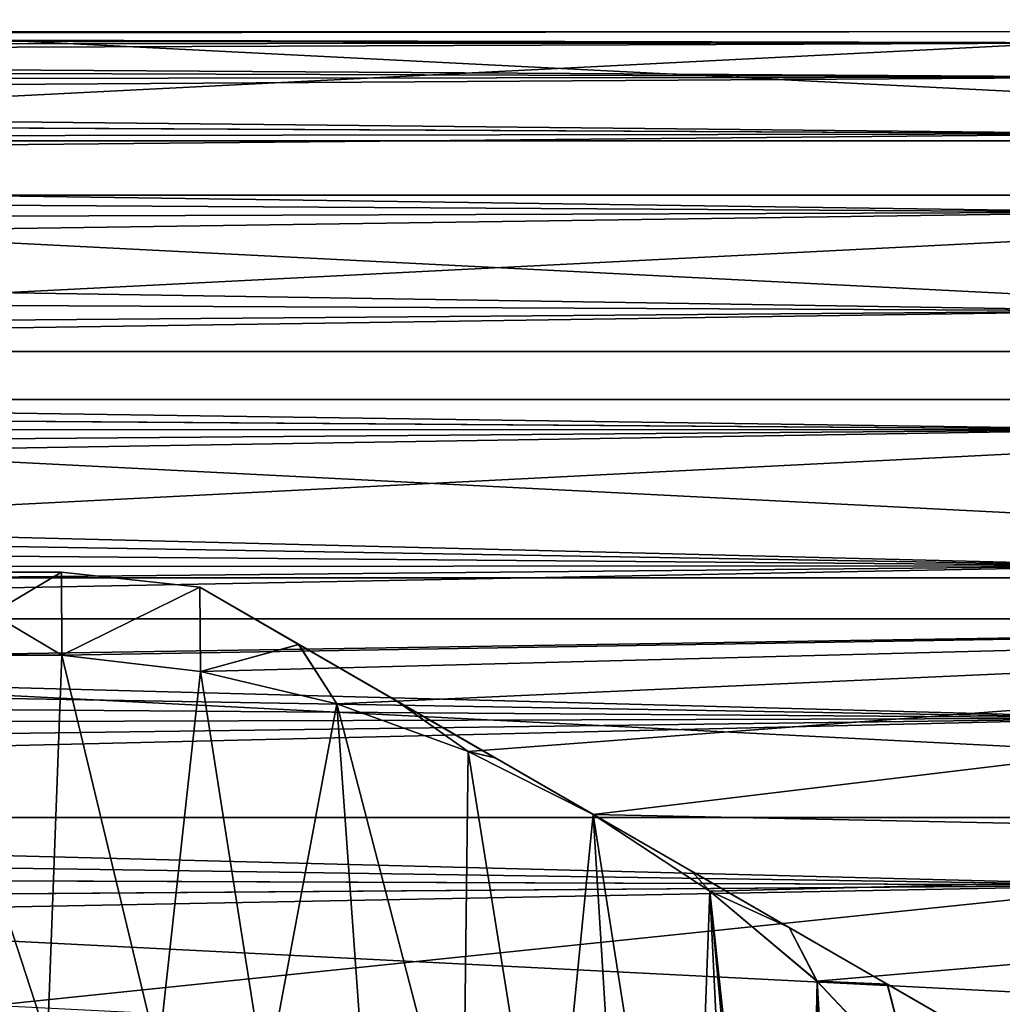
# Model space of a CAD drawing. Units: millimetres. Extents: x -107 to 107, y -42 to 78.
# Drawn here: x 75 to 87, y 10 to 22 of the extents above; entities that cross this region are included whole.
import ezdxf

# ---------------------------------------------------------------- set-up
doc = ezdxf.new("R2010")
doc.units = ezdxf.units.MM
doc.header["$LTSCALE"] = 65.185185
for name, color, linetype in [('207', 7, 'CONTINUOUS'), ('211', 7, 'CONTINUOUS'), ('216', 7, 'CONTINUOUS'), ('233', 7, 'CONTINUOUS'), ('234', 7, 'CONTINUOUS'), ('244', 7, 'CONTINUOUS'), ('261', 7, 'CONTINUOUS'), ('265', 7, 'CONTINUOUS'), ('266', 7, 'CONTINUOUS'), ('269', 7, 'CONTINUOUS')]:
    doc.layers.add(name, color=color, linetype=linetype)

msp = doc.modelspace()

# ---------------------------------------------------------------- linework, layer by layer
at = {"layer": '207', "color": 7, "linetype": 'CONTINUOUS', "true_color": 0xaaaaaa}
for points in [[(75.843, 14.475, -23.5), (74.157, 14.475, -23.5), (75.672, 9.827, -23.5), (75.843, 14.475, -23.5)], [(75.672, 9.827, -23.5), (74.157, 14.475, -23.5), (74.328, 9.827, -23.5), (75.672, 9.827, -23.5)], [(77.004, 9.644, -23.5), (75.843, 14.475, -23.5), (75.672, 9.827, -23.5), (77.004, 9.644, -23.5)], [(77.518, 14.28, -23.5), (75.843, 14.475, -23.5), (77.004, 9.644, -23.5), (77.518, 14.28, -23.5)], [(78.299, 9.281, -23.5), (77.518, 14.28, -23.5), (77.004, 9.644, -23.5), (78.299, 9.281, -23.5)], [(79.159, 13.891, -23.5), (77.518, 14.28, -23.5), (78.299, 9.281, -23.5), (79.159, 13.891, -23.5)], [(79.532, 8.746, -23.5), (79.159, 13.891, -23.5), (78.299, 9.281, -23.5), (79.532, 8.746, -23.5)], [(80.743, 13.314, -23.5), (79.159, 13.891, -23.5), (80.68, 8.047, -23.5), (80.743, 13.314, -23.5)], [(80.68, 8.047, -23.5), (79.159, 13.891, -23.5), (79.532, 8.746, -23.5), (80.68, 8.047, -23.5)], [(81.723, 7.199, -23.5), (80.743, 13.314, -23.5), (80.68, 8.047, -23.5), (81.723, 7.199, -23.5)], [(82.25, 12.557, -23.5), (80.743, 13.314, -23.5), (81.723, 7.199, -23.5), (82.25, 12.557, -23.5)], [(82.641, 6.216, -23.5), (82.25, 12.557, -23.5), (81.723, 7.199, -23.5), (82.641, 6.216, -23.5)], [(83.659, 11.631, -23.5), (82.25, 12.557, -23.5), (83.416, 5.118, -23.5), (83.659, 11.631, -23.5)], [(83.416, 5.118, -23.5), (82.25, 12.557, -23.5), (82.641, 6.216, -23.5), (83.416, 5.118, -23.5)], [(84.035, 3.924, -23.5), (83.659, 11.631, -23.5), (83.416, 5.118, -23.5), (84.035, 3.924, -23.5)], [(84.951, 10.547, -23.5), (83.659, 11.631, -23.5), (84.758, 1.341, -23.5), (84.951, 10.547, -23.5)], [(84.758, 1.341, -23.5), (83.659, 11.631, -23.5), (84.485, 2.657, -23.5), (84.758, 1.341, -23.5)], [(84.485, 2.657, -23.5), (83.659, 11.631, -23.5), (84.035, 3.924, -23.5), (84.485, 2.657, -23.5)], [(84.85, 0, -23.5), (84.951, 10.547, -23.5), (84.758, 1.341, -23.5), (84.85, 0, -23.5)], [(84.951, -10.547, -23.5), (84.951, 10.547, -23.5), (84.85, 0, -23.5), (84.951, -10.547, -23.5)], [(86.108, 9.32, -23.5), (84.951, 10.547, -23.5), (86.108, -9.32, -23.5), (86.108, 9.32, -23.5)], [(86.108, -9.32, -23.5), (84.951, 10.547, -23.5), (84.951, -10.547, -23.5), (86.108, -9.32, -23.5)]]:
    msp.add_3dface(points, dxfattribs=at)
at = {"layer": '211', "color": 7, "linetype": 'CONTINUOUS', "true_color": 0xaaaaaa}
for points in [[(82.25, 12.557, -37.5), (83.432, 11.875, -37.463), (83.659, 11.631, -37.5), (82.25, 12.557, -37.5)], [(83.432, 11.875, -37.463), (84.614, 11.193, -37.353), (83.659, 11.631, -37.5), (83.432, 11.875, -37.463)], [(83.659, 11.631, -37.5), (84.614, 11.193, -37.353), (84.95, 10.547, -37.5), (83.659, 11.631, -37.5)], [(84.614, 11.193, -37.353), (85.799, 10.508, -37.172), (84.95, 10.547, -37.5), (84.614, 11.193, -37.353)], [(84.95, 10.547, -37.5), (85.799, 10.508, -37.172), (86.108, 9.32, -37.5), (84.95, 10.547, -37.5)], [(85.799, 10.508, -37.172), (86.993, 9.819, -36.923), (86.108, 9.32, -37.5), (85.799, 10.508, -37.172)]]:
    msp.add_3dface(points, dxfattribs=at)
at = {"layer": '216', "color": 7, "linetype": 'CONTINUOUS', "true_color": 0xaaaaaa}
for points in [[(86.993, 9.819, -36.923), (85.799, 10.508, -37.172), (77.507, 15.296, -36.923), (86.993, 9.819, -36.923)], [(86.993, 9.819, -24.077), (86.993, 9.819, -36.923), (77.507, 15.296, -24.077), (86.993, 9.819, -24.077)], [(77.507, 15.296, -24.077), (86.993, 9.819, -36.923), (77.507, 15.296, -36.923), (77.507, 15.296, -24.077)], [(77.507, 15.296, -36.923), (85.799, 10.508, -37.172), (78.7, 14.607, -37.172), (77.507, 15.296, -36.923)], [(78.701, 14.606, -23.828), (86.993, 9.819, -24.077), (77.507, 15.296, -24.077), (78.701, 14.606, -23.828)], [(78.7, 14.607, -37.172), (85.799, 10.508, -37.172), (79.884, 13.923, -37.353), (78.7, 14.607, -37.172)], [(85.8, 10.508, -23.828), (86.993, 9.819, -24.077), (78.701, 14.606, -23.828), (85.8, 10.508, -23.828)], [(84.616, 11.192, -23.647), (85.8, 10.508, -23.828), (78.701, 14.606, -23.828), (84.616, 11.192, -23.647)], [(79.886, 13.922, -23.647), (84.616, 11.192, -23.647), (78.701, 14.606, -23.828), (79.886, 13.922, -23.647)], [(85.799, 10.508, -37.172), (84.614, 11.193, -37.353), (79.884, 13.923, -37.353), (85.799, 10.508, -37.172)], [(79.884, 13.923, -37.353), (84.614, 11.193, -37.353), (81.067, 13.24, -37.463), (79.884, 13.923, -37.353)], [(83.433, 11.874, -23.537), (84.616, 11.192, -23.647), (79.886, 13.922, -23.647), (83.433, 11.874, -23.537)], [(81.068, 13.24, -23.537), (83.433, 11.874, -23.537), (79.886, 13.922, -23.647), (81.068, 13.24, -23.537)], [(84.614, 11.193, -37.353), (83.432, 11.875, -37.463), (81.067, 13.24, -37.463), (84.614, 11.193, -37.353)], [(83.432, 11.875, -37.463), (82.25, 12.557, -37.5), (81.067, 13.24, -37.463), (83.432, 11.875, -37.463)], [(82.25, 12.557, -23.5), (83.433, 11.874, -23.537), (81.068, 13.24, -23.537), (82.25, 12.557, -23.5)]]:
    msp.add_3dface(points, dxfattribs=at)
at = {"layer": '233', "color": 7, "linetype": 'CONTINUOUS', "true_color": 0xaaaaaa}
for points in [[(53.809, 22.282, -37.5), (51.663, 20.023, -37.5), (96.191, 22.282, -37.5), (53.809, 22.282, -37.5)], [(96.191, 22.282, -37.5), (51.663, 20.023, -37.5), (98.337, 20.023, -37.5), (96.191, 22.282, -37.5)], [(51.663, 20.023, -37.5), (49.756, 17.559, -37.5), (98.337, 20.023, -37.5), (51.663, 20.023, -37.5)], [(98.337, 20.023, -37.5), (49.756, 17.559, -37.5), (100.244, 17.559, -37.5), (98.337, 20.023, -37.5)], [(49.756, 17.559, -37.5), (48.109, 14.914, -37.5), (100.244, 17.559, -37.5), (49.756, 17.559, -37.5)], [(100.244, 17.559, -37.5), (48.109, 14.914, -37.5), (101.891, 14.914, -37.5), (100.244, 17.559, -37.5)], [(101.891, 14.914, -37.5), (48.109, 14.914, -37.5), (74.157, 14.475, -37.5), (101.891, 14.914, -37.5)], [(75.843, 14.475, -37.5), (101.891, 14.914, -37.5), (74.157, 14.475, -37.5), (75.843, 14.475, -37.5)], [(77.518, 14.28, -37.5), (101.891, 14.914, -37.5), (75.843, 14.475, -37.5), (77.518, 14.28, -37.5)], [(79.159, 13.891, -37.5), (101.891, 14.914, -37.5), (77.518, 14.28, -37.5), (79.159, 13.891, -37.5)], [(80.743, 13.314, -37.5), (101.891, 14.914, -37.5), (79.159, 13.891, -37.5), (80.743, 13.314, -37.5)], [(82.25, 12.557, -37.5), (101.891, 14.914, -37.5), (80.743, 13.314, -37.5), (82.25, 12.557, -37.5)], [(101.891, 14.914, -37.5), (82.25, 12.557, -37.5), (103.262, 12.116, -37.5), (101.891, 14.914, -37.5)], [(82.25, 12.557, -37.5), (83.659, 11.631, -37.5), (103.262, 12.116, -37.5), (82.25, 12.557, -37.5)], [(83.659, 11.631, -37.5), (84.95, 10.547, -37.5), (103.262, 12.116, -37.5), (83.659, 11.631, -37.5)], [(84.95, 10.547, -37.5), (86.108, 9.32, -37.5), (103.262, 12.116, -37.5), (84.95, 10.547, -37.5)], [(103.262, 12.116, -37.5), (86.108, 9.32, -37.5), (104.343, 9.195, -37.5), (103.262, 12.116, -37.5)]]:
    msp.add_3dface(points, dxfattribs=at)
at = {"layer": '234', "color": 7, "linetype": 'CONTINUOUS', "true_color": 0xaaaaaa}
for points in [[(53.125, 23.012, -57.5), (99.091, 20.681, -57.5), (50.909, 20.681, -57.5), (53.125, 23.012, -57.5)], [(96.875, 23.012, -57.5), (99.091, 20.681, -57.5), (53.125, 23.012, -57.5), (96.875, 23.012, -57.5)], [(50.909, 20.681, -57.5), (101.059, 18.138, -57.5), (48.941, 18.138, -57.5), (50.909, 20.681, -57.5)], [(99.091, 20.681, -57.5), (101.059, 18.138, -57.5), (50.909, 20.681, -57.5), (99.091, 20.681, -57.5)], [(48.941, 18.138, -57.5), (102.761, 15.408, -57.5), (47.239, 15.408, -57.5), (48.941, 18.138, -57.5)], [(101.059, 18.138, -57.5), (102.761, 15.408, -57.5), (48.941, 18.138, -57.5), (101.059, 18.138, -57.5)], [(47.239, 15.408, -57.5), (104.177, 12.521, -57.5), (45.823, 12.521, -57.5), (47.239, 15.408, -57.5)], [(102.761, 15.408, -57.5), (104.177, 12.521, -57.5), (47.239, 15.408, -57.5), (102.761, 15.408, -57.5)], [(45.823, 12.521, -57.5), (105.294, 9.505, -57.5), (44.706, 9.505, -57.5), (45.823, 12.521, -57.5)], [(104.177, 12.521, -57.5), (105.294, 9.505, -57.5), (45.823, 12.521, -57.5), (104.177, 12.521, -57.5)]]:
    msp.add_3dface(points, dxfattribs=at)
at = {"layer": '244', "color": 7, "linetype": 'CONTINUOUS', "true_color": 0xaaaaaa}
for points in [[(30.49, 21.993, 0.566), (30.409, 21.934, 1.699), (89, 22, 0), (30.49, 21.993, 0.566)], [(30.409, 21.934, 1.699), (89, 21.862, 2.463), (89, 22, 0), (30.409, 21.934, 1.699)], [(30.409, 21.934, -1.699), (30.49, 21.993, -0.565), (89, 21.862, -2.463), (30.409, 21.934, -1.699)], [(30.49, 21.993, -0.565), (30.49, 21.993, 0.566), (89, 22, 0), (30.49, 21.993, -0.565)], [(30.49, 21.993, -0.565), (89, 22, 0), (89, 21.862, -2.463), (30.49, 21.993, -0.565)], [(30.245, 21.816, 2.838), (29.995, 21.635, 3.988), (89, 21.862, 2.463), (30.245, 21.816, 2.838)], [(29.995, 21.635, 3.988), (89, 21.448, 4.895), (89, 21.862, 2.463), (29.995, 21.635, 3.988)], [(30.245, 21.816, -2.839), (30.409, 21.934, -1.699), (89, 21.862, -2.463), (30.245, 21.816, -2.839)], [(30.409, 21.934, 1.699), (30.245, 21.816, 2.838), (89, 21.862, 2.463), (30.409, 21.934, 1.699)], [(30.245, 21.816, -2.839), (89, 21.862, -2.463), (89, 21.448, -4.895), (30.245, 21.816, -2.839)], [(29.994, 21.635, -3.99), (30.245, 21.816, -2.839), (89, 21.448, -4.895), (29.994, 21.635, -3.99)], [(29.651, 21.388, -5.154), (29.994, 21.635, -3.99), (89, 21.448, -4.895), (29.651, 21.388, -5.154)], [(29.995, 21.635, 3.988), (29.652, 21.388, 5.152), (89, 21.448, 4.895), (29.995, 21.635, 3.988)], [(29.208, 21.068, -6.334), (29.651, 21.388, -5.154), (89, 20.765, -7.266), (29.208, 21.068, -6.334)], [(29.652, 21.388, 5.152), (29.209, 21.069, 6.333), (89, 21.448, 4.895), (29.652, 21.388, 5.152)], [(29.209, 21.069, 6.333), (89, 20.765, 7.266), (89, 21.448, 4.895), (29.209, 21.069, 6.333)], [(29.651, 21.388, -5.154), (89, 21.448, -4.895), (89, 20.765, -7.266), (29.651, 21.388, -5.154)], [(28.657, 20.671, -7.532), (29.208, 21.068, -6.334), (89, 20.765, -7.266), (28.657, 20.671, -7.532)], [(29.209, 21.069, 6.333), (28.658, 20.671, 7.531), (89, 20.765, 7.266), (29.209, 21.069, 6.333)], [(27.985, 20.186, -8.748), (28.657, 20.671, -7.532), (89, 19.821, -9.545), (27.985, 20.186, -8.748)], [(28.658, 20.671, 7.531), (27.986, 20.187, 8.747), (89, 20.765, 7.266), (28.658, 20.671, 7.531)], [(27.986, 20.187, 8.747), (89, 19.821, 9.545), (89, 20.765, 7.266), (27.986, 20.187, 8.747)], [(28.657, 20.671, -7.532), (89, 20.765, -7.266), (89, 19.821, -9.545), (28.657, 20.671, -7.532)], [(27.986, 20.187, 8.747), (27.181, 19.606, 9.98), (89, 19.821, 9.545), (27.986, 20.187, 8.747)], [(27.181, 19.606, -9.981), (27.985, 20.186, -8.748), (89, 19.821, -9.545), (27.181, 19.606, -9.981)], [(27.181, 19.606, 9.98), (26.23, 18.92, 11.227), (89, 19.821, 9.545), (27.181, 19.606, 9.98)], [(26.23, 18.92, 11.227), (89, 18.628, 11.705), (89, 19.821, 9.545), (26.23, 18.92, 11.227)], [(27.181, 19.606, -9.981), (89, 19.821, -9.545), (89, 18.628, -11.705), (27.181, 19.606, -9.981)], [(26.229, 18.919, -11.228), (27.181, 19.606, -9.981), (89, 18.628, -11.705), (26.229, 18.919, -11.228)], [(25.115, 18.116, -12.483), (26.229, 18.919, -11.228), (89, 18.628, -11.705), (25.115, 18.116, -12.483)], [(26.23, 18.92, 11.227), (25.116, 18.116, 12.482), (89, 18.628, 11.705), (26.23, 18.92, 11.227)], [(25.116, 18.116, 12.482), (24.493, 17.667, 13.11), (89, 18.628, 11.705), (25.116, 18.116, 12.482)], [(24.493, 17.667, 13.11), (89, 17.2, 13.717), (89, 18.628, 11.705), (24.493, 17.667, 13.11)], [(25.115, 18.116, -12.483), (89, 18.628, -11.705), (89, 17.2, -13.717), (25.115, 18.116, -12.483)], [(24.492, 17.666, -13.111), (25.115, 18.116, -12.483), (89, 17.2, -13.717), (24.492, 17.666, -13.111)], [(23.822, 17.183, -13.738), (24.492, 17.666, -13.111), (89, 17.2, -13.717), (23.822, 17.183, -13.738)], [(24.493, 17.667, 13.11), (23.823, 17.184, 13.737), (89, 17.2, 13.717), (24.493, 17.667, 13.11)], [(23.106, 16.666, 14.361), (22.338, 16.113, 14.979), (89, 17.2, 13.717), (23.106, 16.666, 14.361)], [(22.338, 16.113, 14.979), (89, 15.556, 15.556), (89, 17.2, 13.717), (22.338, 16.113, 14.979)], [(23.105, 16.666, -14.361), (23.822, 17.183, -13.738), (89, 15.556, -15.556), (23.105, 16.666, -14.361)], [(23.823, 17.184, 13.737), (23.106, 16.666, 14.361), (89, 17.2, 13.717), (23.823, 17.184, 13.737)], [(23.822, 17.183, -13.738), (89, 17.2, -13.717), (89, 15.556, -15.556), (23.822, 17.183, -13.738)], [(22.337, 16.112, -14.98), (23.105, 16.666, -14.361), (89, 15.556, -15.556), (22.337, 16.112, -14.98)], [(21.517, 15.521, -15.592), (22.337, 16.112, -14.98), (89, 15.556, -15.556), (21.517, 15.521, -15.592)], [(22.338, 16.113, 14.979), (21.518, 15.521, 15.591), (89, 15.556, 15.556), (22.338, 16.113, 14.979)], [(20.645, 14.891, 16.194), (19.717, 14.222, 16.785), (89, 15.556, 15.556), (20.645, 14.891, 16.194)], [(19.717, 14.222, 16.785), (89, 13.717, 17.2), (89, 15.556, 15.556), (19.717, 14.222, 16.785)], [(21.518, 15.521, 15.591), (20.645, 14.891, 16.194), (89, 15.556, 15.556), (21.518, 15.521, 15.591)], [(21.517, 15.521, -15.592), (89, 15.556, -15.556), (89, 13.717, -17.2), (21.517, 15.521, -15.592)], [(20.644, 14.891, -16.195), (21.517, 15.521, -15.592), (89, 13.717, -17.2), (20.644, 14.891, -16.195)], [(19.716, 14.222, -16.785), (20.644, 14.891, -16.195), (89, 13.717, -17.2), (19.716, 14.222, -16.785)], [(18.733, 13.512, -17.361), (19.716, 14.222, -16.785), (89, 13.717, -17.2), (18.733, 13.512, -17.361)], [(19.717, 14.222, 16.785), (18.734, 13.513, 17.361), (89, 13.717, 17.2), (19.717, 14.222, 16.785)], [(17.696, 12.764, 17.919), (16.602, 11.975, 18.455), (89, 13.717, 17.2), (17.696, 12.764, 17.919)], [(16.602, 11.975, 18.455), (89, 11.705, 18.628), (89, 13.717, 17.2), (16.602, 11.975, 18.455)], [(18.734, 13.513, 17.361), (17.696, 12.764, 17.919), (89, 13.717, 17.2), (18.734, 13.513, 17.361)], [(18.733, 13.512, -17.361), (89, 13.717, -17.2), (89, 11.705, -18.628), (18.733, 13.512, -17.361)], [(17.694, 12.763, -17.919), (18.733, 13.512, -17.361), (89, 11.705, -18.628), (17.694, 12.763, -17.919)], [(16.6, 11.974, -18.456), (17.694, 12.763, -17.919), (89, 11.705, -18.628), (16.6, 11.974, -18.456)], [(15.451, 11.145, -18.968), (16.6, 11.974, -18.456), (89, 11.705, -18.628), (15.451, 11.145, -18.968)], [(16.602, 11.975, 18.455), (15.453, 11.147, 18.967), (89, 11.705, 18.628), (16.602, 11.975, 18.455)], [(15.453, 11.147, 18.967), (14.251, 10.28, 19.451), (89, 11.705, 18.628), (15.453, 11.147, 18.967)], [(14.251, 10.28, 19.451), (89, 9.545, 19.821), (89, 11.705, 18.628), (14.251, 10.28, 19.451)], [(75, 10.25, -19.466), (15.451, 11.145, -18.968), (89, 11.705, -18.628), (75, 10.25, -19.466)], [(75, 10.25, -19.466), (89, 11.705, -18.628), (89, 9.545, -19.821), (75, 10.25, -19.466)], [(14.251, 10.28, 19.451), (12.997, 9.375, 19.903), (89, 9.545, 19.821), (14.251, 10.28, 19.451)]]:
    msp.add_3dface(points, dxfattribs=at)
at = {"layer": '261', "color": 7, "linetype": 'CONTINUOUS', "true_color": 0xaaaaaa}
for points in [[(75.839, 15.477, -36.923), (74.161, 15.477, -36.923), (75.839, 15.477, -24.077), (75.839, 15.477, -36.923)], [(75.839, 15.477, -24.077), (74.161, 15.477, -36.923), (74.161, 15.477, -24.077), (75.839, 15.477, -24.077)], [(77.507, 15.296, -24.077), (77.507, 15.296, -36.923), (75.839, 15.477, -36.923), (77.507, 15.296, -24.077)], [(77.507, 15.296, -24.077), (75.839, 15.477, -36.923), (75.839, 15.477, -24.077), (77.507, 15.296, -24.077)]]:
    msp.add_3dface(points, dxfattribs=at)
at = {"layer": '265', "color": 7, "linetype": 'CONTINUOUS', "true_color": 0xaaaaaa}
for points in [[(74.157, 14.475, -23.5), (75.843, 14.475, -23.5), (74.161, 15.477, -24.077), (74.157, 14.475, -23.5)], [(75.843, 14.475, -23.5), (75.839, 15.477, -24.077), (74.161, 15.477, -24.077), (75.843, 14.475, -23.5)], [(75.843, 14.475, -23.5), (77.507, 15.296, -24.077), (75.839, 15.477, -24.077), (75.843, 14.475, -23.5)], [(75.843, 14.475, -23.5), (77.518, 14.28, -23.5), (77.507, 15.296, -24.077), (75.843, 14.475, -23.5)], [(77.518, 14.28, -23.5), (78.701, 14.606, -23.828), (77.507, 15.296, -24.077), (77.518, 14.28, -23.5)], [(77.518, 14.28, -23.5), (79.159, 13.891, -23.5), (78.701, 14.606, -23.828), (77.518, 14.28, -23.5)], [(79.159, 13.891, -23.5), (79.886, 13.922, -23.647), (78.701, 14.606, -23.828), (79.159, 13.891, -23.5)], [(79.159, 13.891, -23.5), (80.743, 13.314, -23.5), (79.886, 13.922, -23.647), (79.159, 13.891, -23.5)], [(80.743, 13.314, -23.5), (81.068, 13.24, -23.537), (79.886, 13.922, -23.647), (80.743, 13.314, -23.5)], [(80.743, 13.314, -23.5), (82.25, 12.557, -23.5), (81.068, 13.24, -23.537), (80.743, 13.314, -23.5)]]:
    msp.add_3dface(points, dxfattribs=at)
at = {"layer": '266', "color": 7, "linetype": 'CONTINUOUS', "true_color": 0xaaaaaa}
for points in [[(82.25, 12.557, -23.5), (83.659, 11.631, -23.5), (83.433, 11.874, -23.537), (82.25, 12.557, -23.5)], [(83.659, 11.631, -23.5), (84.616, 11.192, -23.647), (83.433, 11.874, -23.537), (83.659, 11.631, -23.5)], [(83.659, 11.631, -23.5), (84.951, 10.547, -23.5), (84.616, 11.192, -23.647), (83.659, 11.631, -23.5)], [(84.951, 10.547, -23.5), (85.8, 10.508, -23.828), (84.616, 11.192, -23.647), (84.951, 10.547, -23.5)], [(84.951, 10.547, -23.5), (86.108, 9.32, -23.5), (85.8, 10.508, -23.828), (84.951, 10.547, -23.5)], [(86.108, 9.32, -23.5), (86.993, 9.819, -24.077), (85.8, 10.508, -23.828), (86.108, 9.32, -23.5)]]:
    msp.add_3dface(points, dxfattribs=at)
at = {"layer": '269', "color": 7, "linetype": 'CONTINUOUS', "true_color": 0xaaaaaa}
for points in [[(75.843, 14.475, -37.5), (74.157, 14.475, -37.5), (75.839, 15.477, -36.923), (75.843, 14.475, -37.5)], [(74.157, 14.475, -37.5), (74.161, 15.477, -36.923), (75.839, 15.477, -36.923), (74.157, 14.475, -37.5)], [(77.507, 15.296, -36.923), (75.843, 14.475, -37.5), (75.839, 15.477, -36.923), (77.507, 15.296, -36.923)], [(77.507, 15.296, -36.923), (77.518, 14.28, -37.5), (75.843, 14.475, -37.5), (77.507, 15.296, -36.923)], [(77.507, 15.296, -36.923), (78.7, 14.607, -37.172), (77.518, 14.28, -37.5), (77.507, 15.296, -36.923)], [(78.7, 14.607, -37.172), (79.159, 13.891, -37.5), (77.518, 14.28, -37.5), (78.7, 14.607, -37.172)], [(78.7, 14.607, -37.172), (79.884, 13.923, -37.353), (79.159, 13.891, -37.5), (78.7, 14.607, -37.172)], [(79.884, 13.923, -37.353), (80.743, 13.314, -37.5), (79.159, 13.891, -37.5), (79.884, 13.923, -37.353)], [(79.884, 13.923, -37.353), (81.067, 13.24, -37.463), (80.743, 13.314, -37.5), (79.884, 13.923, -37.353)], [(81.067, 13.24, -37.463), (82.25, 12.557, -37.5), (80.743, 13.314, -37.5), (81.067, 13.24, -37.463)]]:
    msp.add_3dface(points, dxfattribs=at)

doc.saveas('drawing.dxf')
